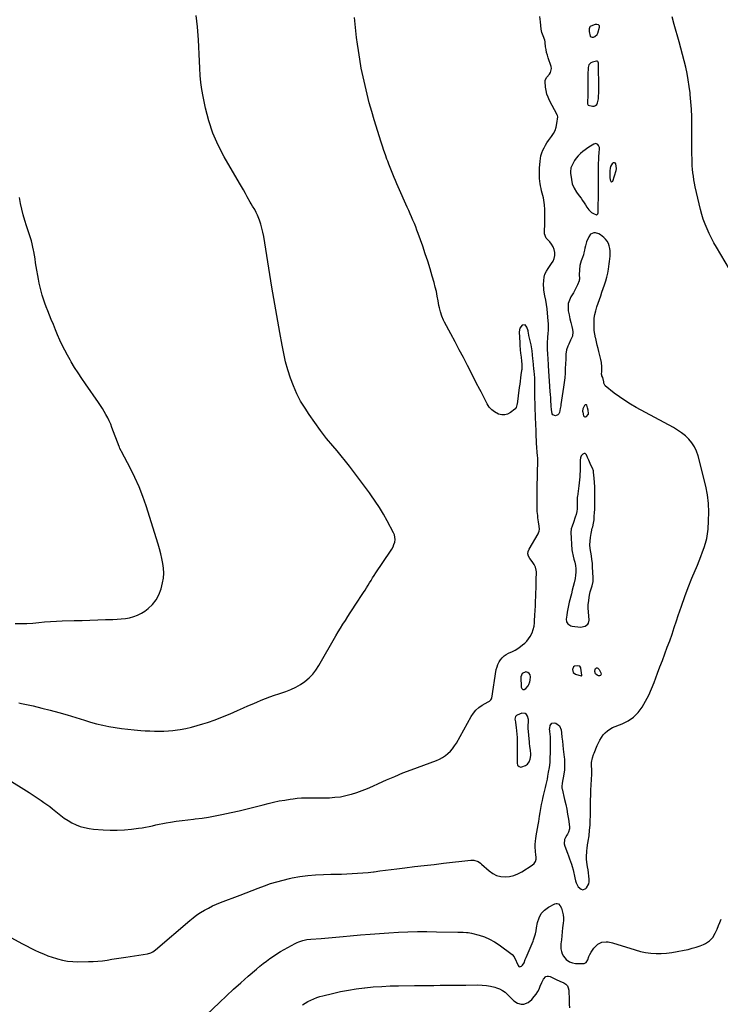
# Model space of a CAD drawing. Units: inches. Extents: x 1906137 to 1911643, y 474887 to 480130.
# Drawn here: x 1908347 to 1909070, y 478018 to 479035 of the extents above; entities that cross this region are included whole.
import ezdxf

# ---------------------------------------------------------------- set-up
doc = ezdxf.new("R2010")
doc.units = ezdxf.units.IN
doc.header["$MEASUREMENT"] = 0
for name, color, linetype in [('1', 7, 'Continuous'), ('7', 7, 'Continuous'), ('8', 7, 'Continuous')]:
    doc.layers.add(name, color=color, linetype=linetype)

msp = doc.modelspace()

# ---------------------------------------------------------------- linework, layer by layer
at = {"layer": '1', "color": 18}
for points in [[(1908934.5, 479023.5, 1896), (1908934.6, 479022.3, 1896), (1908935.8, 479017.7, 1896), (1908936.6, 479016.8, 1896), (1908937.7, 479016.4, 1896), (1908939.1, 479016.4, 1896), (1908940.6, 479017.1, 1896), (1908942.8, 479019.2, 1896), (1908943.5, 479020.7, 1896), (1908945.3, 479026.9, 1896), (1908945.2, 479028.4, 1896), (1908944.2, 479029.4, 1896), (1908942.5, 479029.8, 1896), (1908940.8, 479029.5, 1896), (1908936.2, 479027.9, 1896), (1908935.8, 479027.7, 1896), (1908935.2, 479027.1, 1896), (1908934.5, 479025.3, 1896), (1908934.5, 479023.5, 1896)], [(1908943, 478991.7, 1896), (1908942.1, 478991.8, 1896), (1908938, 478990.9, 1896), (1908936.2, 478990.2, 1896), (1908934.2, 478988.1, 1896), (1908933.4, 478985.3, 1896), (1908933.3, 478977.6, 1896), (1908933.3, 478972.7, 1896), (1908933.2, 478967.8, 1896), (1908933.1, 478962.9, 1896), (1908933.1, 478958, 1896), (1908932.9, 478947.8, 1896), (1908933.1, 478947, 1896), (1908933.6, 478946.4, 1896), (1908937.9, 478945.4, 1896), (1908939.7, 478945.5, 1896), (1908941.3, 478946, 1896), (1908942.4, 478947.2, 1896), (1908943.2, 478948.9, 1896), (1908944.1, 478953, 1896), (1908944.4, 478955.9, 1896), (1908944.6, 478958.7, 1896), (1908944.7, 478961.6, 1896), (1908944.6, 478966.2, 1896), (1908944.5, 478970.3, 1896), (1908944.5, 478974.3, 1896), (1908944.4, 478978.4, 1896), (1908944.4, 478982.4, 1896), (1908944.4, 478989.6, 1896), (1908944, 478990.9, 1896), (1908943.7, 478991.3, 1896), (1908943, 478991.7, 1896)], [(1908917.2, 478865.1, 1896), (1908919.1, 478860.7, 1896), (1908921.6, 478856.6, 1896), (1908924.4, 478852.6, 1896), (1908926.2, 478850.2, 1896), (1908927.8, 478847.9, 1896), (1908929.3, 478845.7, 1896), (1908930.8, 478843.4, 1896), (1908932.3, 478841, 1896), (1908934.2, 478838.2, 1896), (1908937.1, 478835.6, 1896), (1908938.9, 478834.6, 1896), (1908942.1, 478833.2, 1896), (1908942.5, 478833.2, 1896), (1908942.9, 478833.4, 1896), (1908943.5, 478834.2, 1896), (1908943.8, 478835.2, 1896), (1908943.8, 478835.8, 1896), (1908943.9, 478841.7, 1896), (1908944, 478845.3, 1896), (1908944.1, 478848.8, 1896), (1908944.1, 478852.4, 1896), (1908944.1, 478855.9, 1896), (1908944.2, 478869.4, 1896), (1908944.2, 478870.5, 1896), (1908944.2, 478872.6, 1896), (1908944.1, 478875.7, 1896), (1908944.2, 478877.8, 1896), (1908944.3, 478883, 1896), (1908944.4, 478886.5, 1896), (1908944.5, 478890, 1896), (1908944.7, 478893.5, 1896), (1908944.9, 478897, 1896), (1908945.2, 478901.4, 1896), (1908945.1, 478902.6, 1896), (1908944.2, 478904.8, 1896), (1908943.5, 478905.8, 1896), (1908941.5, 478906.7, 1896), (1908939.3, 478906.2, 1896), (1908935.9, 478904, 1896), (1908933.2, 478902.3, 1896), (1908930.6, 478900.4, 1896), (1908928.1, 478898.4, 1896), (1908925.6, 478896.4, 1896), (1908923.2, 478894.1, 1896), (1908921.2, 478891.8, 1896), (1908919.5, 478889.3, 1896), (1908918, 478886.6, 1896), (1908916.1, 478882.5, 1896), (1908915.8, 478881.8, 1896), (1908915.3, 478877.7, 1896), (1908915.5, 478876.1, 1896), (1908916.2, 478869.7, 1896), (1908917.2, 478865.1, 1896)], [(1908933.9, 478628.2, 1894), (1908933.5, 478631.6, 1894), (1908933, 478633.9, 1894), (1908932.1, 478636.7, 1894), (1908931.7, 478637, 1894), (1908931.2, 478637, 1894), (1908930.6, 478636.9, 1894), (1908929.9, 478636.2, 1894), (1908928.1, 478632.7, 1894), (1908927.8, 478630.5, 1894), (1908927.9, 478629.4, 1894), (1908928.7, 478625.8, 1894), (1908929.3, 478625, 1894), (1908930, 478624.6, 1894), (1908930.8, 478624.6, 1894), (1908931.7, 478625, 1894), (1908933.7, 478627, 1894), (1908933.9, 478627.4, 1894), (1908933.9, 478628.2, 1894)], [(1908940.3, 478529.2, 1894), (1908940.4, 478532.8, 1894), (1908940.5, 478536.4, 1894), (1908940.5, 478543.2, 1894), (1908940.4, 478547.8, 1894), (1908940.3, 478552.3, 1894), (1908940, 478556.8, 1894), (1908939.7, 478561.3, 1894), (1908939.1, 478567.6, 1894), (1908938.9, 478568.9, 1894), (1908938, 478571.5, 1894), (1908936.7, 478573.9, 1894), (1908935.5, 478576.4, 1894), (1908934.1, 478579.7, 1894), (1908932.9, 478582.7, 1894), (1908931.9, 478585.3, 1894), (1908930.4, 478586.7, 1894), (1908929.5, 478586.7, 1894), (1908928, 478586, 1894), (1908926.5, 478584.3, 1894), (1908925.7, 478582.3, 1894), (1908925.4, 478580, 1894), (1908925.4, 478576.1, 1894), (1908925.4, 478572.2, 1894), (1908925.2, 478568.2, 1894), (1908925.1, 478565.9, 1894), (1908924.8, 478562.8, 1894), (1908924.5, 478559.6, 1894), (1908924.2, 478556.5, 1894), (1908923.8, 478553.4, 1894), (1908922.4, 478542.2, 1894), (1908922.3, 478541.6, 1894), (1908922.3, 478540.4, 1894), (1908922.3, 478537.5, 1894), (1908922.3, 478532.7, 1894), (1908922.2, 478529.7, 1894), (1908921.8, 478526.8, 1894), (1908921.2, 478523.9, 1894), (1908920.3, 478521.1, 1894), (1908918.3, 478515.6, 1894), (1908916.9, 478511.7, 1894), (1908916.1, 478509.1, 1894), (1908915.7, 478505.1, 1894), (1908916.7, 478487.3, 1894), (1908916.9, 478485.7, 1894), (1908918, 478480.9, 1894), (1908918.9, 478477.8, 1894), (1908919.7, 478474.6, 1894), (1908920.4, 478471.1, 1894), (1908920.8, 478467.7, 1894), (1908920.9, 478464.3, 1894), (1908920.6, 478461, 1894), (1908920.1, 478457.6, 1894), (1908919, 478453.2, 1894), (1908918.1, 478449.5, 1894), (1908917.2, 478445.7, 1894), (1908916.3, 478442, 1894), (1908914, 478433.3, 1894), (1908913.3, 478429.9, 1894), (1908912.6, 478426.5, 1894), (1908912, 478423.1, 1894), (1908911.5, 478419.7, 1894), (1908910.9, 478415.6, 1894), (1908911.2, 478413.1, 1894), (1908912.5, 478410.8, 1894), (1908915.8, 478408.8, 1894), (1908917.1, 478408.5, 1894), (1908925.8, 478407.6, 1894), (1908930.6, 478408.5, 1894), (1908933.2, 478410.5, 1894), (1908934, 478411.7, 1894), (1908934.6, 478414.8, 1894), (1908933.8, 478423.2, 1894), (1908933.7, 478427.1, 1894), (1908933.7, 478430.9, 1894), (1908934.1, 478434.7, 1894), (1908934.7, 478438.5, 1894), (1908935.4, 478442.2, 1894), (1908935.8, 478444.1, 1894), (1908936.9, 478448, 1894), (1908937.6, 478450.2, 1894), (1908938.7, 478454.5, 1894), (1908938.8, 478458.8, 1894), (1908938.2, 478469.5, 1894), (1908937.9, 478473.4, 1894), (1908937.5, 478477.2, 1894), (1908936.9, 478481, 1894), (1908936.2, 478484.9, 1894), (1908935.7, 478488.7, 1894), (1908935.4, 478492.5, 1894), (1908935.5, 478496.3, 1894), (1908935.9, 478500.1, 1894), (1908936.6, 478504.1, 1894), (1908936.9, 478505.9, 1894), (1908937.8, 478509.5, 1894), (1908938.3, 478511.2, 1894), (1908939.2, 478514.8, 1894), (1908939.7, 478518.4, 1894), (1908939.9, 478522, 1894), (1908940.1, 478525.6, 1894), (1908940.3, 478529.2, 1894)], [(1908927, 478358, 1894), (1908926.8, 478360.3, 1894), (1908926.1, 478365, 1894), (1908926, 478365.3, 1894), (1908924.8, 478367.1, 1894), (1908922.8, 478367.7, 1894), (1908919.5, 478367.1, 1894), (1908918.4, 478366.4, 1894), (1908917.3, 478363.7, 1894), (1908918.1, 478360.8, 1894), (1908920.6, 478359, 1894), (1908926.3, 478357.2, 1894), (1908926.7, 478357.2, 1894), (1908926.9, 478357.5, 1894), (1908927, 478358, 1894)], [(1908865.6, 478359.7, 1894), (1908864.2, 478356.1, 1894), (1908864.4, 478345.6, 1894), (1908865.2, 478344, 1894), (1908866.2, 478343.1, 1894), (1908867.5, 478343.2, 1894), (1908869.1, 478344, 1894), (1908871.6, 478347, 1894), (1908872.4, 478348.3, 1894), (1908873.5, 478351.1, 1894), (1908873.8, 478352.6, 1894), (1908874, 478356.1, 1894), (1908873.6, 478358.1, 1894), (1908872.7, 478359.7, 1894), (1908871.2, 478360.7, 1894), (1908869.2, 478361.2, 1894), (1908865.6, 478359.7, 1894)], [(1908874.1, 478280.2, 1894), (1908873.5, 478284.5, 1894), (1908873.1, 478287.4, 1894), (1908873, 478288.9, 1894), (1908871.7, 478303.3, 1894), (1908871.7, 478306.2, 1894), (1908872.1, 478309.3, 1894), (1908872, 478312.3, 1894), (1908871, 478315.5, 1894), (1908870, 478317.2, 1894), (1908868.7, 478318.3, 1894), (1908865.1, 478318.5, 1894), (1908860.3, 478316.6, 1894), (1908859.6, 478316.2, 1894), (1908858.7, 478315.3, 1894), (1908858, 478312.5, 1894), (1908858.5, 478309.6, 1894), (1908858.6, 478308.9, 1894), (1908859.3, 478303.7, 1894), (1908859.7, 478300.4, 1894), (1908860, 478297, 1894), (1908860.2, 478293.7, 1894), (1908860.2, 478290.3, 1894), (1908860.3, 478266.9, 1894), (1908860.8, 478264.9, 1894), (1908862.3, 478263.5, 1894), (1908864.2, 478263, 1894), (1908865.2, 478263.1, 1894), (1908868.9, 478264.6, 1894), (1908871.1, 478266.1, 1894), (1908872.7, 478268.4, 1894), (1908873.8, 478271.1, 1894), (1908874.4, 478274.9, 1894), (1908874.4, 478276.8, 1894), (1908874.1, 478280.2, 1894)]]:
    msp.add_polyline3d(points, dxfattribs=at)
at = {"layer": '7', "color": 18}
for points in [[(1908346, 478329.3, 1892), (1908349, 478328.7, 1892), (1908360.8, 478326.1, 1892), (1908369.7, 478324, 1892), (1908378.5, 478321.8, 1892), (1908387.2, 478319.4, 1892), (1908395.9, 478316.8, 1892), (1908413.7, 478311.4, 1892), (1908419.9, 478309.5, 1892), (1908426.3, 478307.8, 1892), (1908432.6, 478306.3, 1892), (1908439, 478305, 1892), (1908445.5, 478303.8, 1892), (1908452, 478302.8, 1892), (1908458.4, 478302.1, 1892), (1908465, 478301.4, 1892), (1908471.9, 478300.9, 1892), (1908476.6, 478300.6, 1892), (1908481.4, 478300.3, 1892), (1908486.1, 478300.2, 1892), (1908490.9, 478300.1, 1892), (1908495.6, 478300.2, 1892), (1908500.4, 478300.5, 1892), (1908505.1, 478300.9, 1892), (1908509.8, 478301.5, 1892), (1908512.4, 478301.9, 1892), (1908518.4, 478303, 1892), (1908524.3, 478304.3, 1892), (1908530.2, 478305.8, 1892), (1908536, 478307.6, 1892), (1908540.8, 478309.2, 1892), (1908548.6, 478311.9, 1892), (1908556.4, 478314.9, 1892), (1908564.1, 478318, 1892), (1908571.8, 478321.3, 1892), (1908578, 478324.1, 1892), (1908582.5, 478326.2, 1892), (1908587, 478328.1, 1892), (1908591.5, 478330.1, 1892), (1908596, 478332, 1892), (1908600.6, 478333.8, 1892), (1908605.2, 478335.6, 1892), (1908609.8, 478337.2, 1892), (1908614.5, 478338.8, 1892), (1908621.7, 478341.2, 1892), (1908626.9, 478343.2, 1892), (1908631.9, 478345.5, 1892), (1908636.7, 478348.3, 1892), (1908641.3, 478351.4, 1892), (1908645.5, 478355, 1892), (1908649.4, 478358.8, 1892), (1908652.7, 478363.2, 1892), (1908655.8, 478367.8, 1892), (1908673.3, 478398.4, 1892), (1908675.7, 478402.5, 1892), (1908678.1, 478406.5, 1892), (1908680.5, 478410.5, 1892), (1908683, 478414.5, 1892), (1908685.5, 478418.4, 1892), (1908688, 478422.4, 1892), (1908690.6, 478426.3, 1892), (1908693.2, 478430.2, 1892), (1908701.7, 478443.1, 1892), (1908703.3, 478445.6, 1892), (1908704.9, 478448.1, 1892), (1908706.5, 478450.7, 1892), (1908708, 478453.3, 1892), (1908709.5, 478455.8, 1892), (1908711.1, 478458.4, 1892), (1908712.7, 478460.9, 1892), (1908714.4, 478463.4, 1892), (1908729.7, 478485.9, 1892), (1908731.1, 478488.1, 1892), (1908732.3, 478490.4, 1892), (1908733.2, 478492.8, 1892), (1908734, 478495.3, 1892), (1908734.3, 478497.8, 1892), (1908733.7, 478502.7, 1892), (1908732.8, 478505, 1892), (1908726.3, 478517.1, 1892), (1908722.4, 478524.1, 1892), (1908718.3, 478531, 1892), (1908713.9, 478537.6, 1892), (1908709.3, 478544.2, 1892), (1908707.9, 478546, 1892), (1908703.8, 478551.5, 1892), (1908699.7, 478557, 1892), (1908695.6, 478562.5, 1892), (1908691.5, 478568, 1892), (1908687.3, 478573.5, 1892), (1908683.1, 478578.9, 1892), (1908678.8, 478584.2, 1892), (1908674.4, 478589.5, 1892), (1908670.1, 478594.6, 1892), (1908663.7, 478602.4, 1892), (1908657.5, 478610.4, 1892), (1908651.5, 478618.7, 1892), (1908645.8, 478627, 1892), (1908641.5, 478633.4, 1892), (1908636.9, 478640.9, 1892), (1908632.8, 478648.5, 1892), (1908629.4, 478656.5, 1892), (1908626.3, 478664.6, 1892), (1908623.8, 478673, 1892), (1908621.4, 478681.4, 1892), (1908619.5, 478689.9, 1892), (1908617.7, 478698.5, 1892), (1908615.4, 478711.6, 1892), (1908614.3, 478717.5, 1892), (1908613.3, 478723.3, 1892), (1908612.3, 478729.2, 1892), (1908611.2, 478735, 1892), (1908610.2, 478740.9, 1892), (1908609.2, 478746.7, 1892), (1908608.3, 478752.6, 1892), (1908607.3, 478758.4, 1892), (1908598.9, 478810.8, 1892), (1908598, 478815.1, 1892), (1908597, 478819.3, 1892), (1908595.8, 478823.5, 1892), (1908594.4, 478827.6, 1892), (1908592.4, 478832.8, 1892), (1908591.1, 478835.7, 1892), (1908589.5, 478838.5, 1892), (1908587.3, 478842, 1892), (1908585.8, 478844.5, 1892), (1908584.9, 478846.2, 1892), (1908581.8, 478851.6, 1892), (1908579.9, 478855.2, 1892), (1908577.8, 478858.8, 1892), (1908575.8, 478862.3, 1892), (1908573.7, 478865.9, 1892), (1908557.8, 478893.1, 1892), (1908551.6, 478905.1, 1892), (1908546.2, 478917.3, 1892), (1908542.1, 478930.1, 1892), (1908538.7, 478943.1, 1892), (1908536.2, 478955.2, 1892), (1908534.9, 478962.4, 1892), (1908533.9, 478969.7, 1892), (1908533.3, 478977, 1892), (1908532.9, 478984.4, 1892), (1908532.6, 478991.8, 1892), (1908532.3, 478999.1, 1892), (1908531.9, 479006.5, 1892), (1908531.4, 479013.9, 1892), (1908530.3, 479027.2, 1892), (1908529.8, 479033, 1892), (1908529.1, 479038.9, 1892)], [(1908332.9, 478251.7, 1894), (1908356.8, 478236.6, 1894), (1908359.9, 478234.7, 1894), (1908362.9, 478232.7, 1894), (1908366, 478230.7, 1894), (1908369, 478228.6, 1894), (1908372, 478226.5, 1894), (1908375, 478224.4, 1894), (1908377.9, 478222.2, 1894), (1908380.7, 478219.9, 1894), (1908389.3, 478213, 1894), (1908393, 478210.2, 1894), (1908396.9, 478207.7, 1894), (1908400.9, 478205.4, 1894), (1908405.1, 478203.4, 1894), (1908409.5, 478201.8, 1894), (1908413.9, 478200.5, 1894), (1908418.5, 478199.6, 1894), (1908423.1, 478199, 1894), (1908433, 478198.2, 1894), (1908440.3, 478197.8, 1894), (1908447.7, 478197.8, 1894), (1908455, 478198.2, 1894), (1908462.3, 478198.9, 1894), (1908469.7, 478199.8, 1894), (1908473.3, 478200.3, 1894), (1908476.8, 478200.9, 1894), (1908480.4, 478201.7, 1894), (1908483.9, 478202.5, 1894), (1908487.4, 478203.4, 1894), (1908491, 478204.2, 1894), (1908494.5, 478204.9, 1894), (1908498.1, 478205.5, 1894), (1908502.7, 478206.2, 1894), (1908508.6, 478207.1, 1894), (1908514.5, 478207.9, 1894), (1908520.4, 478208.7, 1894), (1908526.3, 478209.3, 1894), (1908528.2, 478209.5, 1894), (1908535.1, 478210.4, 1894), (1908541.9, 478211.4, 1894), (1908548.7, 478212.6, 1894), (1908555.4, 478214, 1894), (1908565.3, 478216.1, 1894), (1908573.6, 478218, 1894), (1908581.8, 478219.9, 1894), (1908590, 478222, 1894), (1908598.2, 478224, 1894), (1908603.3, 478225.4, 1894), (1908609, 478226.7, 1894), (1908614.7, 478228, 1894), (1908620.4, 478229, 1894), (1908626.1, 478230, 1894), (1908629, 478230.4, 1894), (1908633.3, 478230.9, 1894), (1908637.7, 478231.3, 1894), (1908642.1, 478231.4, 1894), (1908646.4, 478231.4, 1894), (1908650.8, 478231.4, 1894), (1908655.2, 478231.3, 1894), (1908659.5, 478231.3, 1894), (1908663.9, 478231.4, 1894), (1908666.6, 478231.4, 1894), (1908672.3, 478231.8, 1894), (1908678, 478232.4, 1894), (1908683.6, 478233.5, 1894), (1908689.1, 478234.9, 1894), (1908689.3, 478235, 1894), (1908694.9, 478236.8, 1894), (1908700.4, 478238.8, 1894), (1908705.8, 478240.9, 1894), (1908711.2, 478243.3, 1894), (1908717.2, 478246.1, 1894), (1908725.5, 478249.8, 1894), (1908733.9, 478253.4, 1894), (1908742.4, 478256.9, 1894), (1908750.9, 478260.2, 1894), (1908777.2, 478269.9, 1894), (1908780.3, 478271.3, 1894), (1908783.4, 478272.9, 1894), (1908786.2, 478274.9, 1894), (1908788.9, 478277, 1894), (1908791.4, 478279.4, 1894), (1908793.7, 478282, 1894), (1908795.7, 478284.8, 1894), (1908797.6, 478287.7, 1894), (1908812.9, 478315.4, 1894), (1908815.2, 478318.8, 1894), (1908817.8, 478321.9, 1894), (1908820.9, 478324.5, 1894), (1908824.3, 478326.8, 1894), (1908830.4, 478330.3, 1894), (1908831.6, 478331, 1894), (1908833.2, 478332.3, 1894), (1908833.8, 478333.3, 1894), (1908834, 478334, 1894), (1908838.8, 478363.8, 1894), (1908839.5, 478366.5, 1894), (1908840.3, 478369, 1894), (1908841.6, 478371.5, 1894), (1908843, 478373.8, 1894), (1908844.8, 478375.9, 1894), (1908846.8, 478377.7, 1894), (1908849, 478379.2, 1894), (1908851.4, 478380.5, 1894), (1908855.4, 478382.3, 1894), (1908858.3, 478383.8, 1894), (1908861.1, 478385.6, 1894), (1908863.8, 478387.5, 1894), (1908865.9, 478389.1, 1894), (1908868.1, 478391, 1894), (1908870.2, 478393.1, 1894), (1908872, 478395.4, 1894), (1908873.6, 478397.9, 1894), (1908875.7, 478401.5, 1894), (1908876.9, 478404.9, 1894), (1908877.7, 478408.5, 1894), (1908878.1, 478412.1, 1894), (1908878.3, 478413.9, 1894), (1908878.6, 478419.9, 1894), (1908878.9, 478424.7, 1894), (1908879.1, 478429.5, 1894), (1908879.3, 478434.3, 1894), (1908879.5, 478439.1, 1894), (1908879.9, 478451.5, 1894), (1908879.9, 478452.6, 1894), (1908880, 478454.8, 1894), (1908880, 478455.9, 1894), (1908880.2, 478464.6, 1894), (1908880, 478466.3, 1894), (1908879.3, 478469.4, 1894), (1908877.7, 478472.3, 1894), (1908875.8, 478475.1, 1894), (1908873.3, 478478.4, 1894), (1908872.1, 478480.7, 1894), (1908871.4, 478483.1, 1894), (1908871.7, 478485.5, 1894), (1908872.6, 478487.9, 1894), (1908882, 478503.8, 1894), (1908882.4, 478504.7, 1894), (1908883.1, 478506.6, 1894), (1908883.3, 478508.6, 1894), (1908883.1, 478511.7, 1894), (1908882.3, 478516.2, 1894), (1908881.7, 478520.4, 1894), (1908881.5, 478522.6, 1894), (1908881.1, 478526.9, 1894), (1908880.9, 478531.2, 1894), (1908880.8, 478535.5, 1894), (1908880.9, 478539.8, 1894), (1908880.9, 478545.7, 1894), (1908881, 478550.8, 1894), (1908881.1, 478555.8, 1894), (1908881.2, 478560.9, 1894), (1908881.3, 478566, 1894), (1908881.6, 478579.6, 1894), (1908881.6, 478580.8, 1894), (1908881.5, 478582, 1894), (1908881.3, 478584.7, 1894), (1908881, 478587.9, 1894), (1908880.6, 478593.2, 1894), (1908880.3, 478596.9, 1894), (1908880.1, 478600.6, 1894), (1908879.9, 478604.4, 1894), (1908879.8, 478608.1, 1894), (1908879.4, 478619, 1894), (1908879.3, 478622, 1894), (1908879.2, 478624.9, 1894), (1908879.1, 478627.9, 1894), (1908879, 478630.8, 1894), (1908878.9, 478633.7, 1894), (1908878.8, 478636.7, 1894), (1908878.8, 478639.6, 1894), (1908878.7, 478642.6, 1894), (1908878.7, 478658.4, 1894), (1908878.6, 478661.7, 1894), (1908878.4, 478665, 1894), (1908878.2, 478668.3, 1894), (1908877.9, 478671.6, 1894), (1908877.6, 478674, 1894), (1908877.1, 478678.2, 1894), (1908876.7, 478682.4, 1894), (1908876.5, 478684.6, 1894), (1908876.1, 478688.7, 1894), (1908875.8, 478692.8, 1894), (1908875.5, 478694.8, 1894), (1908874.8, 478698.8, 1894), (1908872.5, 478708.6, 1894), (1908872.4, 478709.3, 1894), (1908872.1, 478710.7, 1894), (1908871.5, 478713.5, 1894), (1908870.4, 478717.3, 1894), (1908868.5, 478719.5, 1894), (1908865.5, 478719.2, 1894), (1908862.9, 478716.3, 1894), (1908862.2, 478712.5, 1894), (1908862.9, 478701, 1894), (1908863.1, 478698.5, 1894), (1908863.5, 478693.6, 1894), (1908863.9, 478690.4, 1894), (1908864.3, 478686.3, 1894), (1908864.7, 478682.2, 1894), (1908865, 478679.1, 1894), (1908865.1, 478677.2, 1894), (1908865, 478673.5, 1894), (1908864.9, 478672.6, 1894), (1908864.2, 478667.9, 1894), (1908863.8, 478664.7, 1894), (1908863.4, 478661.4, 1894), (1908862.9, 478658.2, 1894), (1908862.5, 478654.9, 1894), (1908860.2, 478637.6, 1894), (1908860, 478636.9, 1894), (1908859.1, 478634.1, 1894), (1908858.3, 478632.9, 1894), (1908857.8, 478632.4, 1894), (1908853.4, 478629, 1894), (1908850.5, 478627.4, 1894), (1908847.5, 478626.5, 1894), (1908844.4, 478626.6, 1894), (1908841.2, 478627.4, 1894), (1908837, 478629.6, 1894), (1908834, 478631.9, 1894), (1908831.5, 478634.7, 1894), (1908829.3, 478637.9, 1894), (1908823, 478650.4, 1894), (1908821.7, 478652.7, 1894), (1908820.1, 478655.9, 1894), (1908819.7, 478656.6, 1894), (1908809.1, 478677.5, 1894), (1908804.8, 478685.7, 1894), (1908800.6, 478693.9, 1894), (1908796.3, 478702, 1894), (1908792, 478710.2, 1894), (1908785.4, 478722.5, 1894), (1908784.4, 478724.5, 1894), (1908782.6, 478728.6, 1894), (1908781.2, 478732.9, 1894), (1908780.1, 478737.2, 1894), (1908779.6, 478739.4, 1894), (1908778.8, 478744.5, 1894), (1908777.9, 478749.2, 1894), (1908776.9, 478753.9, 1894), (1908775.7, 478758.6, 1894), (1908774.5, 478763.2, 1894), (1908772.7, 478769.7, 1894), (1908770.4, 478777.5, 1894), (1908768, 478785.3, 1894), (1908765.5, 478793, 1894), (1908762.8, 478800.8, 1894), (1908758.2, 478813.9, 1894), (1908756.9, 478817.4, 1894), (1908755.6, 478820.8, 1894), (1908754.2, 478824.2, 1894), (1908752.8, 478827.6, 1894), (1908751.4, 478831, 1894), (1908749.9, 478834.3, 1894), (1908748.4, 478837.7, 1894), (1908746.9, 478841, 1894), (1908737.6, 478861.9, 1894), (1908736.2, 478865.2, 1894), (1908734.7, 478868.5, 1894), (1908733.3, 478871.8, 1894), (1908731.9, 478875.2, 1894), (1908730.6, 478878.6, 1894), (1908729.3, 478881.9, 1894), (1908728, 478885.3, 1894), (1908726.7, 478888.7, 1894), (1908725.9, 478890.6, 1894), (1908724.3, 478895, 1894), (1908722.8, 478899.4, 1894), (1908721.3, 478903.9, 1894), (1908719.9, 478908.3, 1894), (1908712.8, 478931.1, 1894), (1908710.2, 478939.9, 1894), (1908707.7, 478948.8, 1894), (1908705.4, 478957.7, 1894), (1908703.3, 478966.6, 1894), (1908701.3, 478975.6, 1894), (1908699.5, 478984.6, 1894), (1908697.9, 478993.7, 1894), (1908696.5, 479002.8, 1894), (1908695.5, 479009.4, 1894), (1908694.6, 479016.3, 1894), (1908693.8, 479023.1, 1894), (1908693.1, 479030, 1894), (1908692.5, 479036.9, 1894)], [(1908333.9, 478089.1, 1896), (1908349.8, 478080.5, 1896), (1908354, 478078.3, 1896), (1908358.3, 478076.1, 1896), (1908362.7, 478074, 1896), (1908367, 478072, 1896), (1908371.4, 478070.1, 1896), (1908375.9, 478068.3, 1896), (1908380.4, 478066.7, 1896), (1908385, 478065.3, 1896), (1908386, 478065, 1896), (1908391.2, 478063.8, 1896), (1908396.4, 478062.8, 1896), (1908401.7, 478062.3, 1896), (1908407, 478062.1, 1896), (1908418.1, 478062.2, 1896), (1908422.9, 478062.3, 1896), (1908427.7, 478062.6, 1896), (1908432.5, 478063.1, 1896), (1908437.3, 478063.8, 1896), (1908442.1, 478064.6, 1896), (1908446.8, 478065.4, 1896), (1908451.6, 478066.1, 1896), (1908456.4, 478066.9, 1896), (1908479, 478070.3, 1896), (1908482.4, 478071.2, 1896), (1908484.4, 478072.3, 1896), (1908487.2, 478074.3, 1896), (1908522.5, 478104.6, 1896), (1908526.1, 478107.5, 1896), (1908529.8, 478110.3, 1896), (1908533.7, 478112.9, 1896), (1908537.6, 478115.3, 1896), (1908541.7, 478117.5, 1896), (1908545.8, 478119.6, 1896), (1908550.1, 478121.5, 1896), (1908554.3, 478123.2, 1896), (1908574.3, 478130.8, 1896), (1908580.6, 478133.3, 1896), (1908586.9, 478135.7, 1896), (1908593.2, 478138.1, 1896), (1908599.6, 478140.4, 1896), (1908605.9, 478142.7, 1896), (1908612.4, 478144.7, 1896), (1908618.9, 478146.4, 1896), (1908625.5, 478147.9, 1896), (1908628.2, 478148.5, 1896), (1908636.1, 478149.9, 1896), (1908644.2, 478151, 1896), (1908652.2, 478151.7, 1896), (1908660.4, 478152.1, 1896), (1908668.2, 478152.3, 1896), (1908673.7, 478152.4, 1896), (1908679.2, 478152.6, 1896), (1908684.7, 478152.8, 1896), (1908690.2, 478153, 1896), (1908695.7, 478153.4, 1896), (1908701.2, 478153.8, 1896), (1908706.7, 478154.3, 1896), (1908712.2, 478154.9, 1896), (1908712.9, 478155, 1896), (1908718.7, 478155.8, 1896), (1908724.6, 478156.5, 1896), (1908730.4, 478157.2, 1896), (1908736.2, 478158, 1896), (1908744.5, 478159, 1896), (1908754.5, 478160.2, 1896), (1908764.5, 478161.4, 1896), (1908774.5, 478162.6, 1896), (1908784.4, 478163.8, 1896), (1908812.6, 478167, 1896), (1908815.6, 478167, 1896), (1908819.9, 478165.4, 1896), (1908822.4, 478163.7, 1896), (1908823.6, 478162.7, 1896), (1908831.4, 478155.8, 1896), (1908835.1, 478153.2, 1896), (1908839, 478151.2, 1896), (1908843.3, 478150.1, 1896), (1908847.8, 478149.7, 1896), (1908852.4, 478150.2, 1896), (1908856.9, 478151.1, 1896), (1908861.1, 478152.8, 1896), (1908865.2, 478154.9, 1896), (1908875.7, 478161.6, 1896), (1908877.7, 478163.3, 1896), (1908879.1, 478165.4, 1896), (1908879.8, 478167.8, 1896), (1908879.9, 478170.4, 1896), (1908879.7, 478171.9, 1896), (1908879.2, 478176.2, 1896), (1908878.9, 478180.5, 1896), (1908878.8, 478182.7, 1896), (1908879.1, 478187, 1896), (1908879.4, 478189.1, 1896), (1908880, 478192.2, 1896), (1908880.6, 478195.9, 1896), (1908881.3, 478199.6, 1896), (1908881.9, 478203.3, 1896), (1908882.5, 478206.9, 1896), (1908883.3, 478212.2, 1896), (1908884, 478216.2, 1896), (1908884.7, 478220.3, 1896), (1908885.5, 478224.3, 1896), (1908886.3, 478228.4, 1896), (1908886.8, 478230.7, 1896), (1908887.5, 478233.6, 1896), (1908888.1, 478236.4, 1896), (1908888.8, 478239.3, 1896), (1908889.5, 478242.1, 1896), (1908890.3, 478245, 1896), (1908890.9, 478247.9, 1896), (1908891.5, 478250.7, 1896), (1908892.1, 478253.6, 1896), (1908892.8, 478257.7, 1896), (1908893.6, 478262.7, 1896), (1908894.2, 478267.6, 1896), (1908894.5, 478272.6, 1896), (1908894.6, 478277.7, 1896), (1908894.6, 478294.6, 1896), (1908894.5, 478296.7, 1896), (1908894, 478300.1, 1896), (1908893.8, 478302.5, 1896), (1908893.9, 478303.3, 1896), (1908894.5, 478306.1, 1896), (1908896.1, 478308.3, 1896), (1908898.8, 478308.6, 1896), (1908900.2, 478308.2, 1896), (1908903.9, 478305.7, 1896), (1908905.7, 478301.5, 1896), (1908906, 478298.2, 1896), (1908906.5, 478294, 1896), (1908907, 478289.8, 1896), (1908907.4, 478285.6, 1896), (1908907.9, 478281.4, 1896), (1908908.8, 478273.4, 1896), (1908909, 478271.2, 1896), (1908909.2, 478266.7, 1896), (1908909.3, 478262.3, 1896), (1908909.1, 478260.1, 1896), (1908908.5, 478255.7, 1896), (1908906.7, 478246.3, 1896), (1908906.6, 478245.6, 1896), (1908906.3, 478243.5, 1896), (1908906.4, 478242, 1896), (1908906.5, 478241.3, 1896), (1908906.6, 478240.7, 1896), (1908909.3, 478229.4, 1896), (1908910.5, 478224.4, 1896), (1908911.5, 478219.4, 1896), (1908912.4, 478214.3, 1896), (1908913.3, 478209.2, 1896), (1908914.4, 478201.4, 1896), (1908914.4, 478199.1, 1896), (1908913.2, 478195.8, 1896), (1908912.1, 478193.7, 1896), (1908911.5, 478192.6, 1896), (1908910.2, 478190.3, 1896), (1908909.3, 478188.1, 1896), (1908908.9, 478183.6, 1896), (1908909.5, 478181.2, 1896), (1908912.2, 478174.1, 1896), (1908913.2, 478171.3, 1896), (1908914.3, 478168.4, 1896), (1908915.3, 478165.6, 1896), (1908916.3, 478162.7, 1896), (1908917.1, 478160.2, 1896), (1908918.1, 478157, 1896), (1908918.8, 478153.6, 1896), (1908919.1, 478152, 1896), (1908919.7, 478148.6, 1896), (1908920.4, 478145.5, 1896), (1908921.1, 478143.4, 1896), (1908923.3, 478139.5, 1896), (1908926.3, 478136.8, 1896), (1908928, 478136.3, 1896), (1908931.2, 478137.7, 1896), (1908931.7, 478138.2, 1896), (1908934.2, 478142.4, 1896), (1908934.7, 478144.7, 1896), (1908934.7, 478147.2, 1896), (1908933.4, 478156.8, 1896), (1908933, 478160, 1896), (1908932.2, 478164.8, 1896), (1908931.9, 478168, 1896), (1908932, 478169.6, 1896), (1908932.2, 478176.9, 1896), (1908932.4, 478178.8, 1896), (1908932.9, 478182.6, 1896), (1908933.3, 478184.5, 1896), (1908934, 478188.3, 1896), (1908934.3, 478190.2, 1896), (1908934.5, 478192.1, 1896), (1908935.1, 478198, 1896), (1908935.5, 478202.9, 1896), (1908935.8, 478207.8, 1896), (1908936, 478212.7, 1896), (1908936, 478217.6, 1896), (1908936, 478218.2, 1896), (1908935.9, 478223.5, 1896), (1908936, 478228.7, 1896), (1908936.2, 478233.9, 1896), (1908936.4, 478239.1, 1896), (1908937.3, 478255.6, 1896), (1908937.3, 478257.3, 1896), (1908937.2, 478260.2, 1896), (1908936.9, 478264.6, 1896), (1908936.9, 478267.9, 1896), (1908938, 478272.7, 1896), (1908939.1, 478275.9, 1896), (1908939.7, 478277.4, 1896), (1908943, 478285.2, 1896), (1908944.3, 478288, 1896), (1908945.7, 478290.8, 1896), (1908947.4, 478293.5, 1896), (1908949.1, 478296.2, 1896), (1908951.2, 478298.5, 1896), (1908953.4, 478300.6, 1896), (1908956, 478302.3, 1896), (1908958.8, 478303.7, 1896), (1908968.6, 478307.6, 1896), (1908974.8, 478310.7, 1896), (1908980.3, 478314.6, 1896), (1908985.1, 478319.4, 1896), (1908989.2, 478324.9, 1896), (1908992.7, 478331.1, 1896), (1908996, 478337.3, 1896), (1908998.9, 478343.8, 1896), (1909001.6, 478350.3, 1896), (1909005.1, 478359.8, 1896), (1909007.6, 478366.5, 1896), (1909010.2, 478373.2, 1896), (1909012.7, 478380, 1896), (1909015.2, 478386.7, 1896), (1909017.7, 478393.5, 1896), (1909020.1, 478400.2, 1896), (1909022.4, 478407, 1896), (1909024.7, 478413.9, 1896), (1909026.6, 478419.6, 1896), (1909029.9, 478429.3, 1896), (1909033.3, 478439, 1896), (1909036.9, 478448.5, 1896), (1909040.7, 478458, 1896), (1909046.3, 478471.4, 1896), (1909048.1, 478475.9, 1896), (1909049.9, 478480.5, 1896), (1909051.6, 478485.1, 1896), (1909053.3, 478489.7, 1896), (1909054.7, 478494.3, 1896), (1909055.9, 478499.1, 1896), (1909056.7, 478503.8, 1896), (1909057.3, 478508.7, 1896), (1909057.9, 478517.1, 1896), (1909058.2, 478526.2, 1896), (1909057.8, 478535.2, 1896), (1909056.6, 478544.2, 1896), (1909054.9, 478553, 1896), (1909047, 478584.4, 1896), (1909045.4, 478589.1, 1896), (1909043.4, 478593.6, 1896), (1909040.7, 478597.7, 1896), (1909037.5, 478601.5, 1896), (1909033.9, 478605, 1896), (1909030, 478608.2, 1896), (1909025.9, 478611, 1896), (1909021.6, 478613.6, 1896), (1908983, 478634.4, 1896), (1908977.1, 478637.7, 1896), (1908971.4, 478641.3, 1896), (1908965.9, 478645.2, 1896), (1908960.5, 478649.2, 1896), (1908951.2, 478656.6, 1896), (1908950.7, 478657.2, 1896), (1908949.9, 478659.3, 1896), (1908949.7, 478660.9, 1896), (1908948.8, 478665.1, 1896), (1908947.8, 478667.1, 1896), (1908947.5, 478667.9, 1896), (1908947.4, 478668.4, 1896), (1908947.5, 478671.9, 1896), (1908947.6, 478673.4, 1896), (1908947.6, 478676.3, 1896), (1908947.3, 478680.8, 1896), (1908946.8, 478683.7, 1896), (1908944.7, 478692, 1896), (1908943.9, 478695.3, 1896), (1908943, 478698.7, 1896), (1908942.2, 478702, 1896), (1908941.4, 478705.3, 1896), (1908941.1, 478706.2, 1896), (1908940.4, 478709.9, 1896), (1908939.8, 478713.7, 1896), (1908939.6, 478717.6, 1896), (1908939.6, 478722.3, 1896), (1908939.9, 478726.3, 1896), (1908940.5, 478730.3, 1896), (1908941.4, 478734.1, 1896), (1908942.5, 478738, 1896), (1908943.8, 478741.8, 1896), (1908945.2, 478745.6, 1896), (1908946.5, 478749.4, 1896), (1908947.8, 478753.2, 1896), (1908950.5, 478761, 1896), (1908951.7, 478764.9, 1896), (1908952.8, 478768.9, 1896), (1908953.7, 478772.9, 1896), (1908954.5, 478776.9, 1896), (1908954.9, 478779.7, 1896), (1908955.3, 478782.4, 1896), (1908955.7, 478785.1, 1896), (1908956, 478787.8, 1896), (1908956.2, 478790.5, 1896), (1908956.3, 478793.2, 1896), (1908956.2, 478795.9, 1896), (1908955.8, 478798.5, 1896), (1908955.3, 478801.1, 1896), (1908954.4, 478803.6, 1896), (1908953.2, 478805.9, 1896), (1908951.6, 478807.9, 1896), (1908949.7, 478809.7, 1896), (1908946.3, 478812.4, 1896), (1908944.7, 478813.4, 1896), (1908941.2, 478814.4, 1896), (1908939.3, 478814.5, 1896), (1908936.1, 478813.3, 1896), (1908934.1, 478810.5, 1896), (1908932, 478805.1, 1896), (1908930.7, 478801, 1896), (1908930.2, 478798.9, 1896), (1908929.7, 478796.8, 1896), (1908929.2, 478793.8, 1896), (1908928.7, 478792, 1896), (1908927.6, 478789, 1896), (1908926.4, 478785.6, 1896), (1908925.7, 478783.3, 1896), (1908925.1, 478781, 1896), (1908924.5, 478776.2, 1896), (1908924.3, 478771.3, 1896), (1908924.3, 478770.5, 1896), (1908924.5, 478768.1, 1896), (1908924.6, 478766.6, 1896), (1908924.4, 478765.8, 1896), (1908924.2, 478765.1, 1896), (1908922.4, 478760.8, 1896), (1908921.1, 478758, 1896), (1908919.8, 478755.2, 1896), (1908918.3, 478752.5, 1896), (1908915.8, 478748.5, 1896), (1908914.2, 478745.1, 1896), (1908913.1, 478741.6, 1896), (1908912.8, 478737.9, 1896), (1908913.1, 478733.9, 1896), (1908913.9, 478729.9, 1896), (1908914.7, 478725.9, 1896), (1908915.6, 478721.9, 1896), (1908916.6, 478718, 1896), (1908917.4, 478714.6, 1896), (1908917.7, 478712.4, 1896), (1908917.3, 478708, 1896), (1908915.5, 478703.7, 1896), (1908913.6, 478699.7, 1896), (1908912.7, 478697.7, 1896), (1908911.3, 478693.7, 1896), (1908910.6, 478689.4, 1896), (1908910.6, 478688.9, 1896), (1908910.4, 478684.1, 1896), (1908910.2, 478679.3, 1896), (1908910, 478674.4, 1896), (1908909.7, 478669.6, 1896), (1908909.4, 478664.7, 1896), (1908908.8, 478659.9, 1896), (1908908.2, 478655.1, 1896), (1908905.5, 478637.4, 1896), (1908905.3, 478635.8, 1896), (1908904.8, 478633.1, 1896), (1908903.9, 478629.1, 1896), (1908903.3, 478627.8, 1896), (1908902.4, 478626.7, 1896), (1908899.7, 478625.6, 1896), (1908897.2, 478626.5, 1896), (1908896.4, 478627.6, 1896), (1908895.6, 478632.2, 1896), (1908895.4, 478635.5, 1896), (1908895.4, 478636.6, 1896), (1908895.1, 478641.2, 1896), (1908894.9, 478644.1, 1896), (1908894.6, 478647.5, 1896), (1908894.4, 478650.6, 1896), (1908892.7, 478677.3, 1896), (1908892.5, 478680, 1896), (1908892.4, 478682.7, 1896), (1908892.2, 478685.4, 1896), (1908892, 478688.1, 1896), (1908891.9, 478690.4, 1896), (1908891.7, 478693.5, 1896), (1908891.6, 478696.6, 1896), (1908891.5, 478699.6, 1896), (1908891.6, 478702, 1896), (1908891.8, 478705.5, 1896), (1908892, 478706.7, 1896), (1908892.4, 478710.8, 1896), (1908892.6, 478714.1, 1896), (1908892.7, 478717.3, 1896), (1908892.6, 478720.6, 1896), (1908892.4, 478723.8, 1896), (1908891.6, 478731.5, 1896), (1908891.1, 478736, 1896), (1908890.5, 478740.5, 1896), (1908889.8, 478744.9, 1896), (1908889, 478749.4, 1896), (1908887.9, 478755.5, 1896), (1908887.7, 478756.9, 1896), (1908887.5, 478761.1, 1896), (1908887.7, 478765.3, 1896), (1908888.2, 478768.7, 1896), (1908889, 478771.9, 1896), (1908890.5, 478775, 1896), (1908892.3, 478777.9, 1896), (1908895.9, 478782.8, 1896), (1908897.4, 478785.4, 1896), (1908898.5, 478788.2, 1896), (1908899, 478791.1, 1896), (1908899, 478794.2, 1896), (1908898.4, 478797.2, 1896), (1908897.4, 478800.1, 1896), (1908895.9, 478802.7, 1896), (1908894, 478805.1, 1896), (1908891, 478808.2, 1896), (1908890.3, 478809.1, 1896), (1908888.4, 478813.4, 1896), (1908888.4, 478817.2, 1896), (1908888.5, 478818.8, 1896), (1908888.7, 478821.1, 1896), (1908888.8, 478824.9, 1896), (1908888.9, 478826.8, 1896), (1908888.9, 478828.8, 1896), (1908888.9, 478836, 1896), (1908888.8, 478838.5, 1896), (1908888.5, 478843.4, 1896), (1908887.8, 478848.2, 1896), (1908887.4, 478850.7, 1896), (1908886.2, 478855.4, 1896), (1908885.5, 478858, 1896), (1908885, 478860.5, 1896), (1908884.5, 478863, 1896), (1908884.1, 478865.5, 1896), (1908883.8, 478867.4, 1896), (1908883.4, 478870.9, 1896), (1908883.2, 478874.4, 1896), (1908883.2, 478877.9, 1896), (1908883.4, 478881.4, 1896), (1908883.9, 478888.5, 1896), (1908884.3, 478891.4, 1896), (1908884.8, 478894.2, 1896), (1908885.7, 478897, 1896), (1908886.7, 478899.8, 1896), (1908888, 478902.4, 1896), (1908889.4, 478905, 1896), (1908891, 478907.5, 1896), (1908892.7, 478909.9, 1896), (1908895.8, 478913.9, 1896), (1908897.8, 478917, 1896), (1908899.5, 478920.3, 1896), (1908900.6, 478923.8, 1896), (1908901.4, 478927.4, 1896), (1908902.3, 478934.3, 1896), (1908902, 478935.7, 1896), (1908901.6, 478936.4, 1896), (1908893.7, 478951.2, 1896), (1908892.2, 478954.5, 1896), (1908891, 478957.8, 1896), (1908890.2, 478961.4, 1896), (1908889.6, 478965, 1896), (1908889.2, 478970.8, 1896), (1908889.2, 478972.2, 1896), (1908890.8, 478975.4, 1896), (1908893.6, 478978.4, 1896), (1908894.8, 478980.2, 1896), (1908895.7, 478984.2, 1896), (1908895.3, 478986.3, 1896), (1908892.3, 478995.3, 1896), (1908891.5, 478998.1, 1896), (1908890.7, 479000.9, 1896), (1908890.2, 479003.7, 1896), (1908889.7, 479006.6, 1896), (1908889.2, 479011.1, 1896), (1908889.1, 479011.7, 1896), (1908888.7, 479013.5, 1896), (1908887, 479018, 1896), (1908885.9, 479021.4, 1896), (1908885.5, 479023.1, 1896), (1908885.2, 479024.9, 1896), (1908884.3, 479032.3, 1896), (1908883.8, 479037.9, 1896)], [(1909079.5, 478777.2, 1898), (1909066.1, 478799.7, 1898), (1909063.4, 478804.4, 1898), (1909060.9, 478809, 1898), (1909058.5, 478813.8, 1898), (1909056.2, 478818.6, 1898), (1909054.2, 478823.6, 1898), (1909052.3, 478828.6, 1898), (1909050.8, 478833.6, 1898), (1909049.4, 478838.8, 1898), (1909044, 478862.1, 1898), (1909043.3, 478865.7, 1898), (1909042.6, 478869.3, 1898), (1909042.1, 478872.9, 1898), (1909041.6, 478876.6, 1898), (1909041.3, 478880.2, 1898), (1909041, 478883.9, 1898), (1909040.8, 478887.6, 1898), (1909040.8, 478891.2, 1898), (1909040.7, 478895.6, 1898), (1909040.7, 478901.5, 1898), (1909040.7, 478907.4, 1898), (1909040.6, 478913.2, 1898), (1909040.6, 478919.1, 1898), (1909040.5, 478926.8, 1898), (1909040.4, 478934.4, 1898), (1909040.1, 478942.1, 1898), (1909039.5, 478949.7, 1898), (1909038.8, 478957.3, 1898), (1909038.7, 478959.2, 1898), (1909037.8, 478965.8, 1898), (1909036.8, 478972.5, 1898), (1909035.6, 478979.1, 1898), (1909034.2, 478985.7, 1898), (1909032.7, 478992.2, 1898), (1909031, 478998.7, 1898), (1909029.3, 479005.2, 1898), (1909027.5, 479011.7, 1898), (1909022.4, 479029.5, 1898), (1909020.1, 479037.6, 1898)], [(1908956.4, 478878.7, 1898), (1908956.6, 478881.4, 1898), (1908957.1, 478883.1, 1898), (1908958.9, 478886.4, 1898), (1908959.7, 478887, 1898), (1908960.5, 478887.2, 1898), (1908961.1, 478886.7, 1898), (1908961.7, 478885.9, 1898), (1908962.3, 478881.1, 1898), (1908962, 478878.4, 1898), (1908958.6, 478867.7, 1898), (1908958.1, 478867.2, 1898), (1908957.7, 478867, 1898), (1908957.3, 478867.3, 1898), (1908956.9, 478867.8, 1898), (1908956.4, 478871.5, 1898), (1908956.3, 478874.5, 1898), (1908956.4, 478877.4, 1898), (1908956.4, 478878.7, 1898)], [(1908946.2, 478357.4, 1896), (1908945.4, 478357.1, 1896), (1908944.3, 478357.2, 1896), (1908942.7, 478357.9, 1896), (1908941, 478359.4, 1896), (1908940.4, 478361.6, 1896), (1908940.8, 478364.1, 1896), (1908941.3, 478364.8, 1896), (1908942, 478365.3, 1896), (1908942.7, 478365.3, 1896), (1908943.6, 478365.1, 1896), (1908945, 478363.9, 1896), (1908946.8, 478360.3, 1896), (1908947, 478359.1, 1896), (1908946.7, 478358.1, 1896), (1908946.2, 478357.4, 1896)], [(1908539.8, 478007.3, 1898), (1908553, 478019.9, 1898), (1908560.3, 478026.8, 1898), (1908567.7, 478033.6, 1898), (1908575.2, 478040.4, 1898), (1908582.8, 478047.1, 1898), (1908591.3, 478054.5, 1898), (1908594.7, 478057.4, 1898), (1908598.1, 478060.1, 1898), (1908601.6, 478062.8, 1898), (1908605.1, 478065.4, 1898), (1908608.7, 478067.8, 1898), (1908612.4, 478070.2, 1898), (1908616.2, 478072.5, 1898), (1908620, 478074.7, 1898), (1908631.3, 478080.9, 1898), (1908633.2, 478081.9, 1898), (1908635.1, 478082.7, 1898), (1908639.1, 478084, 1898), (1908643.2, 478084.9, 1898), (1908647.4, 478085.4, 1898), (1908658.2, 478086.2, 1898), (1908665.7, 478086.7, 1898), (1908673.1, 478087.3, 1898), (1908680.6, 478088, 1898), (1908688.1, 478088.7, 1898), (1908698.8, 478089.7, 1898), (1908708.5, 478090.5, 1898), (1908718.3, 478091.3, 1898), (1908728, 478091.9, 1898), (1908737.8, 478092.5, 1898), (1908747.6, 478092.8, 1898), (1908757.4, 478093.1, 1898), (1908767.2, 478093.1, 1898), (1908776.9, 478093, 1898), (1908799.2, 478092.6, 1898), (1908801, 478092.6, 1898), (1908804.5, 478092.5, 1898), (1908808, 478092.4, 1898), (1908809.7, 478092.2, 1898), (1908813.2, 478091.5, 1898), (1908821.1, 478089.4, 1898), (1908826.6, 478087.6, 1898), (1908831.9, 478085.4, 1898), (1908836.9, 478082.6, 1898), (1908841.8, 478079.4, 1898), (1908855, 478069.6, 1898), (1908857.2, 478067.1, 1898), (1908859.1, 478062.8, 1898), (1908859.6, 478061.8, 1898), (1908861.3, 478058.1, 1898), (1908862, 478057.3, 1898), (1908862.9, 478056.9, 1898), (1908863.8, 478057, 1898), (1908864.8, 478057.4, 1898), (1908865.8, 478058.5, 1898), (1908867.5, 478061, 1898), (1908868.7, 478064.2, 1898), (1908869.6, 478066.5, 1898), (1908871.5, 478071.1, 1898), (1908872.6, 478073.6, 1898), (1908873.7, 478076, 1898), (1908874.8, 478078.4, 1898), (1908875.7, 478080.8, 1898), (1908876.7, 478083.2, 1898), (1908877.1, 478084.5, 1898), (1908878.1, 478087.6, 1898), (1908879.1, 478090.8, 1898), (1908879.8, 478094, 1898), (1908880.4, 478097.2, 1898), (1908881.4, 478102.7, 1898), (1908882.9, 478107.5, 1898), (1908885.2, 478111.8, 1898), (1908888.5, 478115.3, 1898), (1908892.5, 478118.3, 1898), (1908899.2, 478121.9, 1898), (1908900.5, 478122.3, 1898), (1908901.7, 478122.3, 1898), (1908902.8, 478121.8, 1898), (1908904.7, 478119.9, 1898), (1908906.1, 478117.3, 1898), (1908906.5, 478115.9, 1898), (1908907.2, 478113.1, 1898), (1908907.8, 478110.3, 1898), (1908908.1, 478107.4, 1898), (1908908.1, 478104.6, 1898), (1908907.9, 478101.7, 1898), (1908907.2, 478096.9, 1898), (1908906.7, 478092.8, 1898), (1908906.3, 478088.7, 1898), (1908905.9, 478084.6, 1898), (1908905.5, 478080.5, 1898), (1908905.3, 478078, 1898), (1908905.4, 478075.2, 1898), (1908905.9, 478072.6, 1898), (1908906.9, 478070.1, 1898), (1908908.2, 478067.7, 1898), (1908910.7, 478064.4, 1898), (1908914.4, 478061.8, 1898), (1908917.3, 478060.8, 1898), (1908920.4, 478060.4, 1898), (1908928.9, 478060.2, 1898), (1908929.6, 478060.3, 1898), (1908931.6, 478061.3, 1898), (1908933.2, 478063.9, 1898), (1908934.3, 478067.3, 1898), (1908935.3, 478069.6, 1898), (1908936.5, 478071.8, 1898), (1908937.9, 478073.9, 1898), (1908939.5, 478075.9, 1898), (1908942, 478078.8, 1898), (1908943.7, 478080.2, 1898), (1908947.6, 478082.1, 1898), (1908952.1, 478082.6, 1898), (1908954.3, 478082.5, 1898), (1908958.8, 478081.5, 1898), (1908982.1, 478074.2, 1898), (1908987.4, 478072.7, 1898), (1908992.7, 478071.6, 1898), (1908998.1, 478071, 1898), (1909003.6, 478070.7, 1898), (1909009, 478070.7, 1898), (1909014.5, 478071, 1898), (1909019.9, 478071.7, 1898), (1909025.4, 478072.5, 1898), (1909032.6, 478073.9, 1898), (1909036.8, 478074.8, 1898), (1909041, 478075.9, 1898), (1909045.1, 478077.1, 1898), (1909049.1, 478078.6, 1898), (1909052.5, 478079.9, 1898), (1909054.7, 478080.9, 1898), (1909058.7, 478083.7, 1898), (1909062.1, 478087.2, 1898), (1909064.7, 478091.4, 1898), (1909066.7, 478095.8, 1898), (1909068.1, 478099.3, 1898), (1909069.5, 478102.7, 1898), (1909070.9, 478106.1, 1898)]]:
    msp.add_polyline3d(points, dxfattribs=at)
at = {"layer": '8', "color": 18}
for points in [[(1908342.3, 478411.2, 1890), (1908348.4, 478411.2, 1890), (1908354.5, 478411.4, 1890), (1908360.5, 478411.7, 1890), (1908366.6, 478412.2, 1890), (1908372.7, 478412.8, 1890), (1908378.7, 478413.3, 1890), (1908384.8, 478413.6, 1890), (1908390.9, 478413.9, 1890), (1908403.2, 478414.2, 1890), (1908411.3, 478414.5, 1890), (1908419.4, 478414.7, 1890), (1908427.5, 478414.9, 1890), (1908435.6, 478415.2, 1890), (1908443, 478415.4, 1890), (1908447.4, 478415.6, 1890), (1908451.8, 478416, 1890), (1908456.1, 478416.5, 1890), (1908460.4, 478417.2, 1890), (1908464.6, 478418.3, 1890), (1908468.7, 478419.8, 1890), (1908472.5, 478421.8, 1890), (1908476.1, 478424.1, 1890), (1908479.4, 478426.6, 1890), (1908484, 478430.9, 1890), (1908487.9, 478435.6, 1890), (1908490.7, 478441, 1890), (1908492.8, 478446.9, 1890), (1908494.4, 478453.1, 1890), (1908495.2, 478458.1, 1890), (1908495.7, 478463.1, 1890), (1908495.5, 478468.2, 1890), (1908494.8, 478473.2, 1890), (1908493.8, 478478.3, 1890), (1908492.6, 478483.3, 1890), (1908491.2, 478488.2, 1890), (1908489.8, 478493.2, 1890), (1908477.4, 478532.6, 1890), (1908474, 478542.5, 1890), (1908470.2, 478552.3, 1890), (1908465.9, 478561.9, 1890), (1908461.2, 478571.3, 1890), (1908452, 478588.7, 1890), (1908451.7, 478589.4, 1890), (1908450.4, 478591.9, 1890), (1908449.8, 478593.3, 1890), (1908449.6, 478593.9, 1890), (1908442.2, 478613.6, 1890), (1908440.9, 478617.1, 1890), (1908439.4, 478620.4, 1890), (1908437.8, 478623.7, 1890), (1908436, 478627, 1890), (1908434.2, 478630.2, 1890), (1908432.3, 478633.3, 1890), (1908430.2, 478636.4, 1890), (1908428.2, 478639.5, 1890), (1908414.8, 478658.6, 1890), (1908411, 478664.2, 1890), (1908407.2, 478669.9, 1890), (1908403.6, 478675.7, 1890), (1908400.1, 478681.5, 1890), (1908399, 478683.3, 1890), (1908396.2, 478688.4, 1890), (1908393.5, 478693.4, 1890), (1908390.9, 478698.6, 1890), (1908388.5, 478703.9, 1890), (1908386.1, 478709.1, 1890), (1908383.9, 478714.5, 1890), (1908381.7, 478719.8, 1890), (1908379.5, 478725.1, 1890), (1908376, 478734, 1890), (1908374.4, 478738, 1890), (1908373, 478742, 1890), (1908371.6, 478746.1, 1890), (1908370.3, 478750.2, 1890), (1908369.1, 478754.3, 1890), (1908368, 478758.5, 1890), (1908367.1, 478762.6, 1890), (1908366.3, 478766.8, 1890), (1908364.1, 478779.8, 1890), (1908363.4, 478783.7, 1890), (1908362.8, 478787.6, 1890), (1908362.1, 478791.5, 1890), (1908361.4, 478795.3, 1890), (1908361.2, 478796.6, 1890), (1908360.5, 478799.9, 1890), (1908359.8, 478803.1, 1890), (1908359, 478806.2, 1890), (1908358, 478809.4, 1890), (1908357, 478812.5, 1890), (1908356, 478815.6, 1890), (1908355.1, 478818.7, 1890), (1908354.1, 478821.9, 1890), (1908352.4, 478827.3, 1890), (1908350.7, 478833.1, 1890), (1908349.1, 478839.1, 1890), (1908347.9, 478845, 1890), (1908346.8, 478851, 1890)], [(1908638.7, 478017.5, 1900), (1908641.5, 478019.3, 1900), (1908644.4, 478021, 1900), (1908647.4, 478022.5, 1900), (1908650.4, 478023.8, 1900), (1908653.5, 478025, 1900), (1908656.7, 478026.1, 1900), (1908659.9, 478027, 1900), (1908669.7, 478029.4, 1900), (1908677.9, 478031.2, 1900), (1908686.1, 478032.8, 1900), (1908694.3, 478034.1, 1900), (1908702.6, 478035.1, 1900), (1908703.2, 478035.2, 1900), (1908711.8, 478036, 1900), (1908720.5, 478036.6, 1900), (1908729.1, 478037, 1900), (1908737.8, 478037.2, 1900), (1908754.3, 478037.4, 1900), (1908760.9, 478037.5, 1900), (1908767.6, 478037.5, 1900), (1908774.2, 478037.6, 1900), (1908780.8, 478037.7, 1900), (1908787.4, 478037.7, 1900), (1908794.1, 478037.8, 1900), (1908800.7, 478037.9, 1900), (1908807.3, 478038, 1900), (1908819.8, 478038.2, 1900), (1908824.2, 478038, 1900), (1908828.6, 478037.6, 1900), (1908832.9, 478036.8, 1900), (1908837.2, 478035.8, 1900), (1908839.1, 478035.2, 1900), (1908842.2, 478034, 1900), (1908845.2, 478032.5, 1900), (1908847.9, 478030.5, 1900), (1908850.4, 478028.2, 1900), (1908852, 478026.4, 1900), (1908853.6, 478024.8, 1900), (1908857, 478021.8, 1900), (1908860.6, 478019.3, 1900), (1908864.6, 478018.3, 1900), (1908867.3, 478018.4, 1900), (1908871.8, 478020, 1900), (1908875.4, 478023.1, 1900), (1908878, 478026.2, 1900), (1908879.8, 478028.7, 1900), (1908881.5, 478031.2, 1900), (1908882.9, 478033.9, 1900), (1908884.1, 478036.7, 1900), (1908885.7, 478040.6, 1900), (1908887.5, 478044, 1900), (1908889.9, 478046.7, 1900), (1908891.3, 478047.3, 1900), (1908892.8, 478047.3, 1900), (1908894.4, 478046.9, 1900), (1908900.7, 478043.7, 1900), (1908904.5, 478042, 1900), (1908908.5, 478040.3, 1900), (1908910.6, 478039, 1900), (1908912.2, 478037.3, 1900), (1908913.1, 478035.2, 1900), (1908913.6, 478032.8, 1900), (1908913.9, 478022.3, 1900), (1908914.1, 478018.3, 1900), (1908914.4, 478014.3, 1900)]]:
    msp.add_polyline3d(points, dxfattribs=at)

doc.saveas('drawing.dxf')
